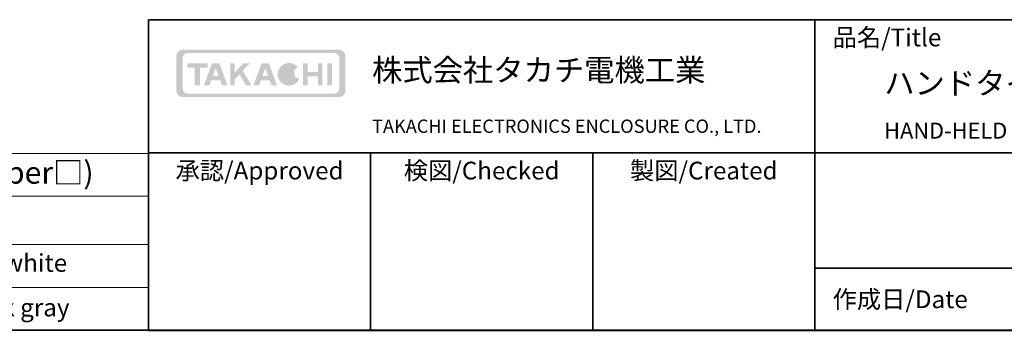
# Model space of a CAD drawing. Units: millimetres. Extents: x 0 to 5875, y 0 to 563.
# Drawn here: x 2797 to 3019, y 0 to 70 of the extents above; entities that cross this region are included whole.
import ezdxf
from ezdxf.enums import TextEntityAlignment as Align

# ---------------------------------------------------------------- set-up
doc = ezdxf.new("R2010")
doc.units = ezdxf.units.MM
doc.header["$LTSCALE"] = 2
for name, color, linetype, lineweight in [('Border (ISO)', 7, 'Continuous', 35), ('Symbol (ISO)', 7, 'Continuous', 18), ('Title (ISO)', 7, 'Continuous', 35)]:
    doc.layers.add(name, color=color, linetype=linetype, lineweight=lineweight)
doc.layers.add('Hatch (ISO)', color=1, linetype='Continuous', lineweight=18, true_color=0xff0000)
doc.styles.add('Note Text (TK)', font='txt')
doc.styles.add('Note Text (TK2)', font='txt')
doc.styles.add('文字スタイル75', font='arial.ttf')

# ---------------------------------------------------------------- blocks, each defined once
blk = doc.blocks.new('図面枠 tk図枠')
at = {"layer": 'Border (ISO)'}
blk.add_line((14.5, 8), (405.5, 8), dxfattribs=at)
blk = doc.blocks.new('表題欄 tk表題欄')
at = {"layer": 'Hatch (ISO)'}
h = blk.add_hatch(color=256, dxfattribs=at)
edge = h.paths.add_edge_path(flags=0)
edge.add_arc((95.58, 236.3), 0.596, 270, 360)
edge.add_line((96.17, 236.3), (96.17, 239.71))
edge.add_arc((95.58, 239.71), 0.596, 0, 90)
edge.add_line((95.58, 240.31), (79.14, 240.31))
edge.add_arc((79.14, 239.71), 0.596, 90, 180)
edge.add_line((78.54, 239.71), (78.54, 236.3))
edge.add_arc((79.14, 236.3), 0.596, 180, 270)
edge.add_line((79.14, 235.7), (95.58, 235.7))
edge = h.paths.add_edge_path()
edge.add_line((77.84, 239.96), (77.84, 236.05))
edge.add_arc((78.54, 236.05), 0.702, 180, 270)
edge.add_line((78.54, 235.35), (96.17, 235.35))
edge.add_arc((96.17, 236.05), 0.702, 270, 360)
edge.add_line((96.87, 236.05), (96.87, 239.96))
edge.add_arc((96.17, 239.96), 0.702, 0, 90)
edge.add_line((96.17, 240.66), (78.54, 240.66))
edge.add_arc((78.54, 239.96), 0.702, 90, 180)
for points in [[(79.07, 239.15), (79.07, 238.66), (79.92, 238.66), (79.92, 236.66), (80.51, 236.66), (80.51, 238.66), (81.36, 238.66), (81.36, 239.15)], [(85.68, 236.66), (84.94, 237.89), (84.42, 237.32), (84.42, 236.66), (83.9, 236.66), (83.9, 239.15), (84.42, 239.15), (84.42, 238.1), (85.39, 239.15), (86.11, 239.15), (85.32, 238.3), (86.3, 236.66)], [(92.09, 239.15), (92.09, 236.66), (92.61, 236.66), (92.61, 237.66), (93.77, 237.66), (93.77, 236.66), (94.29, 236.66), (94.29, 239.15), (93.77, 239.15), (93.77, 238.15), (92.61, 238.15), (92.61, 239.15)], [(94.84, 239.15), (94.84, 236.66), (95.36, 236.66), (95.36, 239.15)]]:
    blk.add_hatch(color=256, dxfattribs=at).paths.add_polyline_path(points)
h = blk.add_hatch(color=256, dxfattribs=at)
h.paths.add_polyline_path([(82.59, 237.71), (81.95, 237.71), (82.27, 238.58)], flags=0)
h.paths.add_polyline_path([(82.78, 237.2), (81.76, 237.2), (81.57, 236.66), (80.95, 236.66), (81.86, 239.15), (82.68, 239.15), (83.59, 236.66), (82.98, 236.66)])
h = blk.add_hatch(color=256, dxfattribs=at)
h.paths.add_polyline_path([(87.53, 237.71), (88.16, 237.71), (87.85, 238.58)], flags=0)
h.paths.add_polyline_path([(87.14, 236.66), (87.34, 237.2), (88.35, 237.2), (88.55, 236.66), (89.17, 236.66), (88.25, 239.15), (87.44, 239.15), (86.52, 236.66)])
h = blk.add_hatch(color=256, dxfattribs=at)
edge = h.paths.add_edge_path()
edge.add_arc((90.52, 237.9), 1.27, 38.5505, 336.582)
edge.add_line((91.69, 237.4), (91.17, 237.62))
edge.add_ellipse((90.52, 237.9), major_axis=(0, -0.8), ratio=0.867347, start_angle=124.651, end_angle=429.4109, ccw=False)
edge.add_line((91.09, 238.36), (91.52, 238.7))
at = {"layer": 'Title (ISO)'}
for p, q in [((74.71, 244.05), (255.71, 244.05)), ((74.71, 209.05), (74.71, 244.05)), ((149.71, 244.05), (149.71, 209.05)), ((74.71, 229.05), (230.71, 229.05)), ((99.71, 229.05), (99.71, 209.05)), ((124.71, 229.05), (124.71, 209.05)), ((149.71, 216.05), (230.71, 216.05)), ((255.71, 209.05), (74.71, 209.05))]:
    blk.add_line(p, q, dxfattribs=at)
at = {"layer": 'Title (ISO)', "color": 1, "true_color": 0xff0000, "char_height": 2, "line_spacing_factor": 1.5, "style": 'Note Text (TK)'}
for s, insert, attachment_point in [('\\fＭＳ Ｐゴシック|b0|i0;\\H2.0000;品名/Title', (151.71, 242.05), 4), ('\\fＭＳ Ｐゴシック|b0|i0;\\H2.0000;検図/Checked', (112.21, 227.05), 5), ('\\fＭＳ Ｐゴシック|b0|i0;\\H2.0000;製図/Created', (137.21, 227.05), 5), ('\\fＭＳ Ｐゴシック|b0|i0;\\H2.0000;承認/Approved', (87.21, 227.05), 5), ('\\fＭＳ Ｐゴシック|b0|i0;\\H2.0000;作成日/Date', (151.71, 212.55), 4)]:
    blk.add_mtext(s, dxfattribs=dict(at, insert=insert, attachment_point=attachment_point))
at = {"layer": 'Title (ISO)', "color": 7, "attachment_point": 4, "line_spacing_factor": 1.5, "style": 'Note Text (TK)'}
for s, insert, char_height in [('株式会社タカチ電機工業', (99.87, 238.05), 2.5), ('\\fArial|b0|i0;\\H1.4986;TAKACHI ELECTRONICS ENCLOSURE CO., LTD.', (99.87, 232.05), 1.4986)]:
    blk.add_mtext(s, dxfattribs=dict(at, insert=insert, char_height=char_height))
at = {"layer": 'Title (ISO)', "color": 7}
for tag, p, height, style in [('<品名>_001', (157.47, 235.67), 2.5, 'Note Text (TK)'), ('<Title>_001', (157.51, 230.65), 1.8, '文字スタイル75'), ('<尺度>_001', (240.92, 222.3), 2.5, 'Note Text (TK)'), ('<総ページ数>_001', (246.8, 213.3), 2.5, 'Note Text (TK)'), ('<ページ_No.>_001', (237.95, 213.3), 2.5, 'Note Text (TK)'), ('作成日_001', (175.64, 211.28), 2.5, 'Note Text (TK)')]:
    blk.add_attdef(tag, p, '', height=height, dxfattribs=dict(at, style=style))
at = {"layer": 'Title (ISO)', "color": 7, "style": 'Note Text (TK)'}
blk.add_attdef('<承認>', text='', height=2.5, dxfattribs=at).set_placement((87.21, 217.05), align=Align.MIDDLE_CENTER)
blk = doc.blocks.new('テーブル2')
at = {"layer": 'Symbol (ISO)'}
for p, q in [((114.5, 27.93), (224.5, 27.93)), ((114.5, 27.93), (114.5, 23.11)), ((224.5, 27.93), (224.5, 23.11)), ((114.5, 23.11), (224.5, 23.11)), ((114.5, 23.11), (114.5, 17.67)), ((164.5, 23.11), (164.5, 17.67)), ((224.5, 23.11), (224.5, 17.67)), ((114.5, 17.67), (224.5, 17.67)), ((114.5, 17.67), (114.5, 8)), ((164.5, 17.67), (164.5, 8)), ((224.5, 17.67), (224.5, 8)), ((114.5, 12.83), (224.5, 12.83)), ((114.5, 8), (224.5, 8))]:
    blk.add_line(p, q, dxfattribs=at)
at = {"layer": 'Symbol (ISO)', "color": 7, "attachment_point": 7}
for s, insert, char_height, style in [('色仕様（型番末尾□） / Color Type (End of product number□)', (120.67, 23.74), 2.5, 'Note Text (TK)'), ('記号 / Code', (129.86, 18.76), 2.5, 'Note Text (TK)'), ('色 / Color', (186.56, 18.76), 2.5, 'Note Text (TK)'), ('W', (138.41, 14.24), 2, 'Note Text (TK2)'), ('\u3000\u3000\u3000\u3000\u3000\u3000\u3000オフホワイト / Off-white', (165.7, 13.97), 2, 'Note Text (TK2)'), ('D', (138.75, 9.42), 2, 'Note Text (TK2)'), ('\u3000\u3000\u3000\u3000\u3000\u3000\u3000ダークグレー / Dark gray', (165.7, 8.95), 2, 'Note Text (TK2)')]:
    blk.add_mtext(s, dxfattribs=dict(at, insert=insert, char_height=char_height, style=style))

msp = doc.modelspace()

# ---------------------------------------------------------------- block references
at = {"xscale": 2, "yscale": 2, "zscale": 2}
for name in ['図面枠 tk図枠', 'テーブル2']:
    msp.add_blockref(name, (2377, -16), dxfattribs=at)
ref = msp.add_blockref('表題欄 tk表題欄', (2676.5824, -418.1055), dxfattribs=dict(xscale=2, yscale=2, zscale=2))
ref.add_attrib('<品名>_001', 'ハンドタイププラスチックケース', (2991.6307, 53.2017), dxfattribs={"layer": 'Title (ISO)', "color": 7, "height": 5, "style": 'Note Text (TK)'})
ref.add_attrib('<Title>_001', 'HAND-HELD PLASTIC CASE', (2991.5973, 43.2), dxfattribs={"layer": 'Title (ISO)', "color": 7, "height": 3.6, "style": '文字スタイル75'})

doc.saveas('drawing.dxf')
